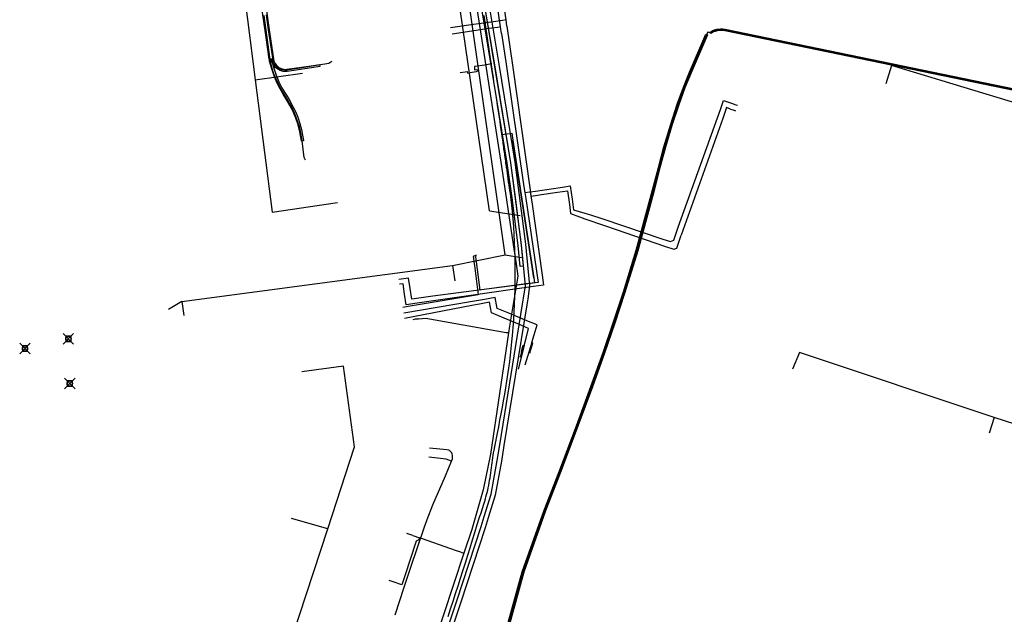
# Model space of a CAD drawing. Units: metres. Extents: x 2498846 to 2500545, y 1114574 to 1117145.
# Drawn here: x 2499972 to 2500065, y 1115437 to 1115493 of the extents above; entities that cross this region are included whole.
import ezdxf

# ---------------------------------------------------------------- set-up
doc = ezdxf.new("R2010")
doc.units = ezdxf.units.M
doc.header["$LTSCALE"] = 0.002
doc.header["$PDMODE"] = 99
doc.header["$PDSIZE"] = 0.5
for name, color, linetype, true_color in [('CAD_SS_EAU_POTABLE_CONDUITE', 7, 'Continuous', 0x0070ff), ('L1', 7, 'Continuous', 0x00c5ff), ('L2', 7, 'Continuous', 0xa87000), ('L5', 7, 'Continuous', 0xe60000), ('L6', 2, 'Continuous', 0xffff00), ('L8', 7, 'Continuous', 0xa900e6), ('L9', 7, 'Continuous', 0x0f870d)]:
    doc.layers.add(name, color=color, linetype=linetype, true_color=true_color)
doc.layers.add('L4', color=240, linetype='Continuous')

msp = doc.modelspace()

# ---------------------------------------------------------------- linework, layer by layer
at = {"layer": 'CAD_SS_EAU_POTABLE_CONDUITE'}
for points in [[(2500015.23, 1115496.05), (2500017.87, 1115479.27), (2500018.96, 1115471.89)], [(2500018.96, 1115471.89), (2500019.23, 1115470.09), (2500019.4, 1115468.92)], [(2500019.4, 1115468.92), (2500018.61, 1115464.2)], [(2500009.69, 1115464.84), (2500009.47, 1115464.78)], [(2500010, 1115464.84), (2500009.69, 1115464.84)], [(2500018.52, 1115463.56), (2500018.3, 1115463.55), (2500010.7, 1115464.9), (2500010, 1115464.84)], [(2500018.52, 1115463.56), (2500016.8, 1115452.09), (2500016.12, 1115448.73), (2500015.05, 1115444.97), (2500014.29, 1115442.73)], [(2500018.61, 1115464.2), (2500018.52, 1115463.56)], [(2500009.8, 1115443.88), (2500009.76, 1115443.79), (2500008.76, 1115440.69), (2500008.45, 1115439.74)], [(2500009.49, 1115444.41), (2500008.92, 1115444.61)], [(2500009.49, 1115444.41), (2500010.12, 1115444.19)], [(2500010.05, 1115444), (2500009.8, 1115443.88)], [(2500010.12, 1115444.19), (2500010.05, 1115444)], [(2500014.02, 1115442.83), (2500013.52, 1115443), (2500010.39, 1115444.1), (2500010.12, 1115444.19)], [(2500014.29, 1115442.73), (2500012.35, 1115436.84), (2500010.47, 1115431.14), (2500008.65, 1115425.38), (2500006.88, 1115419.93), (2500006.61, 1115419.03)], [(2500014.02, 1115442.83), (2500014.29, 1115442.73)], [(2500007.7, 1115440), (2500007.24, 1115440.17)], [(2500008.45, 1115439.74), (2500007.7, 1115440)]]:
    msp.add_lwpolyline(points, dxfattribs=at)
at = {"layer": 'L1'}
for points in [[(2500016.73, 1115475.09), (2500011.69, 1115509.74)], [(2500018.2, 1115470.93), (2500012.79, 1115508.81)], [(2500016.73, 1115475.09), (2500019.63, 1115474.63)], [(2500013.22, 1115469.93), (2500018.2, 1115470.93)], [(2500018.2, 1115470.93), (2500019.75, 1115470.67)], [(2499987.63, 1115466.53), (2500013.22, 1115469.93)], [(2500013.22, 1115469.93), (2500013.43, 1115468.47)], [(2499987.63, 1115466.53), (2499986.37, 1115465.75)], [(2499987.63, 1115466.53), (2499987.82, 1115465.19)]]:
    msp.add_lwpolyline(points, dxfattribs=at)
at = {"layer": 'L2'}
for points in [[(2500017.77, 1115492.45), (2500017.2, 1115496.33)], [(2500018.29, 1115493.12), (2500017.9, 1115495.86)], [(2500018.29, 1115493.12), (2500017.96, 1115493.07), (2500017.31, 1115492.98), (2500014.98, 1115492.65), (2500013.05, 1115492.38)], [(2500018.37, 1115492.52), (2500018.29, 1115493.12)], [(2500017.77, 1115492.45), (2500017.49, 1115492.41), (2500016.68, 1115492.29), (2500013.18, 1115491.77)], [(2500017.86, 1115491.84), (2500017.77, 1115492.45)], [(2500018.37, 1115492.52), (2500018.89, 1115488.85), (2500020.56, 1115477.03), (2500020.64, 1115476.48)], [(2500017.86, 1115491.84), (2500018.25, 1115489.17), (2500019.98, 1115477.35), (2500020.06, 1115476.8)], [(2500034.56, 1115473.54), (2500038.55, 1115484.66), (2500038.84, 1115485.51), (2500039.68, 1115485.21)], [(2500039.5, 1115484.7), (2500039.13, 1115484.83), (2500038.77, 1115483.79), (2500034.85, 1115472.78)], [(2500039.68, 1115485.21), (2500039.92, 1115485.13)], [(2500039.92, 1115485.13), (2500040.16, 1115485.05)], [(2500039.5, 1115484.7), (2500039.74, 1115484.61)], [(2500039.74, 1115484.61), (2500039.98, 1115484.53)], [(2500020.06, 1115476.8), (2500020.52, 1115476.87), (2500021.07, 1115476.95), (2500023.63, 1115477.33), (2500024.34, 1115477.43), (2500024.52, 1115476.17), (2500024.67, 1115475.17), (2500025.74, 1115474.86)], [(2500020.06, 1115476.8), (2500020.14, 1115476.24), (2500021.15, 1115469.37), (2500021.31, 1115468.32), (2500020.18, 1115468.17), (2500016.23, 1115467.65), (2500011.37, 1115467.01), (2500009.37, 1115466.74), (2500009.22, 1115467.73), (2500009.08, 1115468.72), (2500008.14, 1115468.58)], [(2500020.64, 1115476.48), (2500020.72, 1115475.93), (2500021.7, 1115469), (2500021.83, 1115468.06), (2500020.88, 1115467.93), (2500014.75, 1115467.05), (2500009.89, 1115466.36), (2500008.84, 1115466.21), (2500008.7, 1115467.2), (2500008.55, 1115468.19), (2500008.2, 1115468.14)], [(2500020.64, 1115476.48), (2500021.07, 1115476.54), (2500021.64, 1115476.62), (2500023.14, 1115476.83), (2500024.09, 1115476.96), (2500024.27, 1115475.69), (2500024.39, 1115474.83), (2500025.22, 1115474.52)], [(2500025.22, 1115474.52), (2500025.43, 1115474.44)], [(2500025.74, 1115474.86), (2500025.95, 1115474.8)], [(2500025.95, 1115474.8), (2500026.17, 1115474.73), (2500027.43, 1115474.32), (2500033.11, 1115472.41), (2500033.84, 1115472.17), (2500034.13, 1115472.32), (2500034.39, 1115473.06), (2500034.56, 1115473.54)], [(2500025.43, 1115474.44), (2500025.65, 1115474.37), (2500027.68, 1115473.67), (2500033.37, 1115471.71), (2500034.13, 1115471.45), (2500034.42, 1115471.57), (2500034.68, 1115472.31), (2500034.85, 1115472.78)], [(2500020.72, 1115462.64), (2500020.94, 1115463.37), (2500021.22, 1115464.3), (2500020.26, 1115464.7), (2500018.55, 1115465.4), (2500017.45, 1115465.86), (2500017.27, 1115466.88), (2500016.25, 1115466.71), (2500014.93, 1115466.49), (2500008.61, 1115465.42)], [(2500020.01, 1115462.35), (2500020.18, 1115463.04), (2500020.42, 1115463.97), (2500019.56, 1115464.33), (2500018.12, 1115464.93), (2500016.9, 1115465.45), (2500016.71, 1115466.44), (2500015.78, 1115466.26), (2500015.04, 1115466.13), (2500008.68, 1115464.92)], [(2500020.72, 1115462.64), (2500020.07, 1115460.5)], [(2500020.69, 1115462.18), (2500020.82, 1115462.61), (2500020.72, 1115462.64)], [(2500020.01, 1115462.35), (2500019.44, 1115460.13)], [(2500019.76, 1115461.78), (2500019.65, 1115461.35)], [(2500019.76, 1115461.78), (2500019.91, 1115462.38), (2500020.01, 1115462.35)], [(2500020.54, 1115461.7), (2500020.51, 1115461.61)], [(2500020.54, 1115461.7), (2500020.69, 1115462.18)], [(2500019.62, 1115461.25), (2500019.65, 1115461.35)]]:
    msp.add_lwpolyline(points, dxfattribs=at)
at = {"layer": 'L4'}
for points in [[(2500019.909, 1115469.851), (2500019.61, 1115469.824), (2500019.429, 1115471.793), (2500018.849, 1115476.313), (2500018.4, 1115479.578), (2500016.628, 1115490.371), (2500015.609, 1115496.432), (2500014.674, 1115502.916), (2500014.358, 1115506.317), (2500011.726, 1115526.787), (2500011.684, 1115527.197), (2500011.982, 1115527.228), (2500012.024, 1115526.822), (2500014.656, 1115506.35), (2500014.972, 1115502.952), (2500015.905, 1115496.478), (2500016.923, 1115490.42), (2500018.697, 1115479.623), (2500019.147, 1115476.353), (2500019.727, 1115471.825)], [(2499996.307, 1115489.45), (2499995.911, 1115489.392), (2499995.574, 1115491.674), (2499994.747, 1115497.496), (2499994.165, 1115501.578), (2499993.897, 1115503.608), (2499994.293, 1115503.661), (2499994.561, 1115501.632), (2499995.143, 1115497.552), (2499995.97, 1115491.732)], [(2499999.149, 1115481.702), (2499998.952, 1115481.672), (2499998.921, 1115481.87), (2499998.865, 1115482.204), (2499998.756, 1115482.708), (2499998.598, 1115483.285), (2499998.409, 1115483.844), (2499998.196, 1115484.369), (2499998, 1115484.786), (2499997.58, 1115485.548), (2499997.23, 1115486.093), (2499996.934, 1115486.602), (2499996.631, 1115487.194), (2499996.357, 1115487.839), (2499996.104, 1115488.584), (2499995.941, 1115489.204), (2499995.915, 1115489.39), (2499996.113, 1115489.417), (2499996.137, 1115489.243), (2499996.295, 1115488.642), (2499996.544, 1115487.91), (2499996.812, 1115487.279), (2499997.11, 1115486.697), (2499997.401, 1115486.198), (2499997.752, 1115485.65), (2499998.179, 1115484.877), (2499998.379, 1115484.449), (2499998.596, 1115483.914), (2499998.79, 1115483.344), (2499998.951, 1115482.756), (2499999.061, 1115482.241), (2499999.119, 1115481.902)], [(2499996.112, 1115489.416), (2499996.308, 1115489.455), (2499996.352, 1115489.231), (2499996.444, 1115489.037), (2499996.551, 1115488.867), (2499996.673, 1115488.733), (2499996.811, 1115488.624), (2499997.025, 1115488.512), (2499997.24, 1115488.453), (2499997.432, 1115488.437), (2499997.582, 1115488.448), (2499999.87, 1115488.775), (2500000.67, 1115488.899), (2500000.701, 1115488.701), (2499999.899, 1115488.577), (2499997.604, 1115488.249), (2499997.432, 1115488.237), (2499997.205, 1115488.255), (2499996.951, 1115488.325), (2499996.702, 1115488.455), (2499996.536, 1115488.586), (2499996.392, 1115488.745), (2499996.268, 1115488.941), (2499996.161, 1115489.169)]]:
    msp.add_lwpolyline(points, close=True, dxfattribs=at)
for points in [[(2500012.088, 1115433.622), (2500013.62, 1115438.244), (2500015.921, 1115445.262), (2500016.228, 1115446.206), (2500016.871, 1115448.32), (2500017.456, 1115451.487), (2500017.691, 1115452.973), (2500019.847, 1115466.252), (2500019.937, 1115466.817), (2500020.11, 1115467.998), (2500019.736, 1115471.883), (2500018.724, 1115479.612), (2500017.214, 1115488.876), (2500015.947, 1115496.45)], [(2500016.342, 1115496.514), (2500017.608, 1115488.941), (2500019.12, 1115479.67), (2500020.134, 1115471.929), (2500020.512, 1115467.988), (2500020.332, 1115466.757), (2500020.242, 1115466.188), (2500018.086, 1115452.909), (2500017.851, 1115451.42), (2500017.261, 1115448.225), (2500016.609, 1115446.086), (2500016.301, 1115445.138), (2500014, 1115438.119), (2500012.468, 1115433.498)], [(2500078.179, 1115483.99), (2500038.96, 1115492.081), (2500038.76, 1115492.111), (2500038.558, 1115492.118), (2500038.393, 1115492.107), (2500038.229, 1115492.08), (2500038.043, 1115492.031), (2500037.905, 1115491.979), (2500037.641, 1115491.819), (2500037.563, 1115491.947), (2500037.839, 1115492.115), (2500037.997, 1115492.174), (2500038.198, 1115492.227), (2500038.376, 1115492.256), (2500038.555, 1115492.268), (2500038.773, 1115492.26), (2500038.986, 1115492.229), (2500078.209, 1115484.136)], [(2500018.34, 1115435.617), (2500019.808, 1115440.996), (2500021.889, 1115446.792), (2500023.258, 1115450.357), (2500024.938, 1115454.787), (2500026.311, 1115458.503), (2500027.45, 1115461.691), (2500028.418, 1115464.508), (2500029.373, 1115467.417), (2500030.582, 1115471.357), (2500032.012, 1115476.58), (2500032.68, 1115479.17), (2500033.211, 1115481.128), (2500033.844, 1115483.275), (2500034.457, 1115485.143), (2500035.048, 1115486.75), (2500035.628, 1115488.164), (2500037.182, 1115491.761), (2500037.32, 1115491.701), (2500035.766, 1115488.106), (2500035.187, 1115486.696), (2500034.599, 1115485.094), (2500033.987, 1115483.231), (2500033.356, 1115481.088), (2500032.825, 1115479.132), (2500032.157, 1115476.542), (2500030.726, 1115471.316), (2500029.516, 1115467.371), (2500028.56, 1115464.46), (2500027.592, 1115461.642), (2500026.452, 1115458.452), (2500025.079, 1115454.734), (2500023.399, 1115450.304), (2500022.029, 1115446.74), (2500019.952, 1115440.951), (2500018.484, 1115435.574)]]:
    msp.add_lwpolyline(points, dxfattribs=at)
at = {"layer": 'L5'}
for points in [[(2499999.32, 1115479.86), (2499999.2, 1115480.12), (2499999.01, 1115481.68), (2499998.96, 1115482.05), (2499998.93, 1115482.26), (2499998.79, 1115482.9), (2499998.75, 1115483.03), (2499998.55, 1115483.64), (2499998.28, 1115484.31), (2499998.03, 1115484.86), (2499997.74, 1115485.4), (2499997.71, 1115485.44), (2499997.32, 1115486.11), (2499997.07, 1115486.52), (2499997, 1115486.63), (2499996.64, 1115487.3), (2499996.35, 1115488.02), (2499996.15, 1115488.63), (2499996.01, 1115489.21), (2499995.97, 1115489.61), (2499995.41, 1115493.54)], [(2500001.82, 1115489.2), (2500001.55, 1115488.99), (2499998.6, 1115488.53), (2499997.75, 1115488.4), (2499997.59, 1115488.37), (2499997.36, 1115488.37), (2499997.1, 1115488.41), (2499996.87, 1115488.49), (2499996.69, 1115488.63), (2499996.54, 1115488.77), (2499996.4, 1115488.97), (2499996.31, 1115489.18), (2499996.23, 1115489.54), (2499996.11, 1115490.34), (2499995.84, 1115492.18), (2499995.64, 1115493.58)], [(2500037.37, 1115491.98), (2500037.6, 1115491.88), (2500037.87, 1115492.05), (2500038.02, 1115492.1), (2500038.21, 1115492.15), (2500038.38, 1115492.18), (2500038.56, 1115492.19), (2500038.77, 1115492.19), (2500038.97, 1115492.15), (2500078.19, 1115484.06)], [(2500037.37, 1115491.98), (2500037.2, 1115491.62), (2500035.7, 1115488.13), (2500035.12, 1115486.72), (2500034.53, 1115485.12), (2500033.92, 1115483.25), (2500033.28, 1115481.11), (2500032.75, 1115479.15), (2500032.08, 1115476.56), (2500030.65, 1115471.34), (2500029.44, 1115467.39), (2500028.49, 1115464.48), (2500027.52, 1115461.67), (2500026.38, 1115458.48), (2500025.01, 1115454.76), (2500023.33, 1115450.33), (2500021.96, 1115446.77), (2500019.88, 1115440.97), (2500018.41, 1115435.6)], [(2500013.13, 1115451.42), (2500013.21, 1115451.65), (2500013.23, 1115451.77), (2500013.23, 1115451.95), (2500013.19, 1115452.13), (2500013.15, 1115452.21), (2500013.07, 1115452.32), (2500012.94, 1115452.43), (2500012.87, 1115452.47), (2500012.7, 1115452.51), (2500011.06, 1115452.66)], [(2500007.8, 1115436.92), (2500008.66, 1115439.53), (2500009.28, 1115441.43), (2500010.57, 1115445.22), (2500010.82, 1115445.92), (2500011.38, 1115447.3), (2500012.57, 1115450.04), (2500013.13, 1115451.42)], [(2500013.13, 1115451.42), (2500012.61, 1115451.61), (2500011, 1115451.81)]]:
    msp.add_lwpolyline(points, dxfattribs=at)
at = {"layer": 'L6'}
for points in [[(2500016.9, 1115488.97), (2500016.86, 1115489.24), (2500016.79, 1115489.67), (2500016.73, 1115490.1), (2500016.66, 1115490.53), (2500016.6, 1115490.96), (2500016.54, 1115491.39), (2500016.47, 1115491.82), (2500016.41, 1115492.25), (2500016.34, 1115492.68), (2500016.27, 1115493.11), (2500016.21, 1115493.54)], [(2500016.86, 1115489.24), (2500016.79, 1115489.67), (2500016.73, 1115490.1), (2500016.66, 1115490.53), (2500016.6, 1115490.96), (2500016.54, 1115491.39), (2500016.47, 1115491.82), (2500016.41, 1115492.25), (2500016.34, 1115492.68), (2500016.27, 1115493.11), (2500016.21, 1115493.54)], [(2500016.9, 1115488.97), (2500016.28, 1115488.84), (2500015.3, 1115488.72), (2500015.31, 1115488.41), (2500015.45, 1115488.43), (2500015.75, 1115488.36)], [(2500016.9, 1115488.97), (2500016.28, 1115488.84), (2500015.3, 1115488.72), (2500015.31, 1115488.41), (2500015.45, 1115488.43), (2500015.75, 1115488.36)], [(2500017.9, 1115482.28), (2500017.9, 1115482.29), (2500017.9, 1115482.3), (2500017.89, 1115482.31), (2500017.89, 1115482.32), (2500017.89, 1115482.33), (2500017.89, 1115482.34), (2500017.89, 1115482.35), (2500017.89, 1115482.36), (2500017.89, 1115482.37), (2500017.83, 1115482.75), (2500017.77, 1115483.13), (2500017.72, 1115483.51), (2500017.66, 1115483.89), (2500017.6, 1115484.26), (2500017.55, 1115484.64), (2500017.49, 1115485.02), (2500017.43, 1115485.39), (2500017.38, 1115485.77), (2500017.32, 1115486.15), (2500017.26, 1115486.52), (2500017.2, 1115486.9), (2500017.14, 1115487.28), (2500017.09, 1115487.66), (2500017.03, 1115488.04), (2500016.97, 1115488.42), (2500016.97, 1115488.46), (2500016.96, 1115488.49), (2500016.96, 1115488.52), (2500016.95, 1115488.56), (2500016.95, 1115488.59), (2500016.94, 1115488.63), (2500016.94, 1115488.66), (2500016.93, 1115488.69), (2500016.93, 1115488.73), (2500016.92, 1115488.76), (2500016.92, 1115488.8), (2500016.92, 1115488.83), (2500016.91, 1115488.86), (2500016.91, 1115488.9), (2500016.9, 1115488.93), (2500016.9, 1115488.97)], [(2500013.96, 1115488.14), (2500014.41, 1115488.2)], [(2500014.41, 1115488.2), (2500014.61, 1115488.23), (2500014.64, 1115488.1), (2500014.89, 1115488.14), (2500015.08, 1115488.17)], [(2500015.08, 1115488.17), (2500015.28, 1115488.2)], [(2500015.28, 1115488.2), (2500015.48, 1115488.23), (2500015.75, 1115488.36)], [(2500017.89, 1115482.37), (2500017.83, 1115482.75), (2500017.77, 1115483.13), (2500017.72, 1115483.51), (2500017.66, 1115483.89), (2500017.6, 1115484.27), (2500017.55, 1115484.64), (2500017.49, 1115485.02), (2500017.43, 1115485.4), (2500017.37, 1115485.78), (2500017.32, 1115486.15), (2500017.26, 1115486.53), (2500017.2, 1115486.91), (2500017.14, 1115487.28), (2500017.09, 1115487.66), (2500017.03, 1115488.04), (2500016.97, 1115488.42)], [(2500012.82, 1115436.76), (2500013.05, 1115437.48), (2500013.28, 1115438.2), (2500013.52, 1115438.92), (2500013.75, 1115439.65), (2500013.98, 1115440.37), (2500014.21, 1115441.09), (2500014.44, 1115441.82), (2500014.67, 1115442.54), (2500014.9, 1115443.26), (2500015.12, 1115443.99), (2500015.35, 1115444.71), (2500015.57, 1115445.44), (2500015.63, 1115445.64), (2500015.69, 1115445.85), (2500015.76, 1115446.05), (2500015.82, 1115446.25), (2500015.89, 1115446.45), (2500015.95, 1115446.66), (2500016.02, 1115446.86), (2500016.08, 1115447.06), (2500016.15, 1115447.27), (2500016.21, 1115447.47), (2500016.27, 1115447.67), (2500016.33, 1115447.88), (2500016.39, 1115448.08), (2500016.44, 1115448.29), (2500016.5, 1115448.49), (2500016.55, 1115448.7), (2500016.6, 1115448.93), (2500016.65, 1115449.16), (2500016.69, 1115449.4), (2500016.73, 1115449.63), (2500016.77, 1115449.87), (2500016.8, 1115450.1), (2500016.84, 1115450.34), (2500016.87, 1115450.57), (2500016.9, 1115450.81), (2500016.93, 1115451.05), (2500016.97, 1115451.28), (2500017, 1115451.52), (2500017.03, 1115451.76), (2500017.07, 1115451.99), (2500017.11, 1115452.23), (2500017.15, 1115452.46), (2500017.17, 1115452.52), (2500017.18, 1115452.59), (2500017.19, 1115452.65), (2500017.2, 1115452.71), (2500017.22, 1115452.77), (2500017.23, 1115452.84), (2500017.24, 1115452.9), (2500017.25, 1115452.96), (2500017.27, 1115453.02), (2500017.28, 1115453.08), (2500017.29, 1115453.15), (2500017.3, 1115453.21), (2500017.32, 1115453.27), (2500017.33, 1115453.33), (2500017.34, 1115453.4), (2500017.35, 1115453.46), (2500017.47, 1115454.07), (2500017.59, 1115454.68), (2500017.71, 1115455.3), (2500017.83, 1115455.91), (2500017.94, 1115456.53), (2500018.05, 1115457.14), (2500018.16, 1115457.76), (2500018.26, 1115458.37), (2500018.36, 1115458.99), (2500018.46, 1115459.61), (2500018.55, 1115460.22), (2500018.63, 1115460.84), (2500018.71, 1115461.46), (2500018.78, 1115462.08), (2500018.84, 1115462.7), (2500018.9, 1115463.32), (2500018.96, 1115464.05), (2500019.01, 1115464.78), (2500019.05, 1115465.51), (2500019.09, 1115466.25), (2500019.12, 1115466.98), (2500019.14, 1115467.72), (2500019.15, 1115468.45), (2500019.16, 1115469.19), (2500019.15, 1115469.92), (2500019.14, 1115470.66), (2500019.12, 1115471.39), (2500019.09, 1115472.13), (2500019.05, 1115472.86), (2500019.01, 1115473.59), (2500018.95, 1115474.33), (2500018.89, 1115475.06), (2500018.86, 1115475.33), (2500018.83, 1115475.61), (2500018.8, 1115475.88), (2500018.76, 1115476.16), (2500018.73, 1115476.44), (2500018.69, 1115476.71), (2500018.65, 1115476.99), (2500018.61, 1115477.26), (2500018.57, 1115477.54), (2500018.53, 1115477.81), (2500018.49, 1115478.09), (2500018.45, 1115478.36), (2500018.41, 1115478.64), (2500018.38, 1115478.92), (2500018.34, 1115479.19), (2500018.3, 1115479.47), (2500018.28, 1115479.63), (2500018.25, 1115479.8), (2500018.23, 1115479.97), (2500018.21, 1115480.13), (2500018.18, 1115480.3), (2500018.16, 1115480.46), (2500018.14, 1115480.62), (2500018.11, 1115480.79), (2500018.09, 1115480.95), (2500018.07, 1115481.12), (2500018.04, 1115481.28), (2500018.02, 1115481.45), (2500018, 1115481.61), (2500017.97, 1115481.78), (2500017.95, 1115481.94), (2500017.92, 1115482.11), (2500017.92, 1115482.12), (2500017.92, 1115482.13), (2500017.92, 1115482.14), (2500017.92, 1115482.15), (2500017.92, 1115482.16), (2500017.92, 1115482.17), (2500017.91, 1115482.18), (2500017.91, 1115482.2), (2500017.91, 1115482.21), (2500017.91, 1115482.22), (2500017.91, 1115482.23), (2500017.9, 1115482.25), (2500017.9, 1115482.26), (2500017.9, 1115482.27), (2500017.9, 1115482.28)], [(2500012.82, 1115436.76), (2500013.05, 1115437.48), (2500013.28, 1115438.2), (2500013.52, 1115438.92), (2500013.75, 1115439.65), (2500013.98, 1115440.37), (2500014.21, 1115441.09), (2500014.44, 1115441.82), (2500014.67, 1115442.54), (2500014.9, 1115443.26), (2500015.12, 1115443.99), (2500015.35, 1115444.71), (2500015.57, 1115445.44), (2500015.63, 1115445.64), (2500015.69, 1115445.85), (2500015.76, 1115446.05), (2500015.82, 1115446.25), (2500015.89, 1115446.45), (2500015.95, 1115446.66), (2500016.02, 1115446.86), (2500016.08, 1115447.06), (2500016.15, 1115447.27), (2500016.21, 1115447.47), (2500016.27, 1115447.67), (2500016.33, 1115447.88), (2500016.39, 1115448.08), (2500016.44, 1115448.29), (2500016.5, 1115448.49), (2500016.55, 1115448.7), (2500016.6, 1115448.93), (2500016.65, 1115449.16), (2500016.69, 1115449.4), (2500016.73, 1115449.63), (2500016.77, 1115449.87), (2500016.8, 1115450.1), (2500016.84, 1115450.34), (2500016.87, 1115450.57), (2500016.9, 1115450.81), (2500016.93, 1115451.05), (2500016.97, 1115451.28), (2500017, 1115451.52), (2500017.03, 1115451.76), (2500017.07, 1115451.99), (2500017.11, 1115452.23), (2500017.15, 1115452.46), (2500017.17, 1115452.52), (2500017.18, 1115452.59), (2500017.19, 1115452.65), (2500017.2, 1115452.71), (2500017.22, 1115452.77), (2500017.23, 1115452.84), (2500017.24, 1115452.9), (2500017.25, 1115452.96), (2500017.27, 1115453.02), (2500017.28, 1115453.08), (2500017.29, 1115453.15), (2500017.3, 1115453.21), (2500017.32, 1115453.27), (2500017.33, 1115453.33), (2500017.34, 1115453.4), (2500017.35, 1115453.46), (2500017.47, 1115454.07), (2500017.59, 1115454.68), (2500017.71, 1115455.3), (2500017.83, 1115455.91), (2500017.94, 1115456.53), (2500018.05, 1115457.14), (2500018.16, 1115457.76), (2500018.26, 1115458.37), (2500018.36, 1115458.99), (2500018.46, 1115459.61), (2500018.55, 1115460.22), (2500018.63, 1115460.84), (2500018.71, 1115461.46), (2500018.78, 1115462.08), (2500018.84, 1115462.7), (2500018.9, 1115463.32), (2500018.96, 1115464.05), (2500019.01, 1115464.78), (2500019.05, 1115465.51), (2500019.09, 1115466.25), (2500019.12, 1115466.98), (2500019.14, 1115467.72), (2500019.15, 1115468.45), (2500019.16, 1115469.19), (2500019.15, 1115469.92), (2500019.14, 1115470.66), (2500019.12, 1115471.39), (2500019.09, 1115472.13), (2500019.05, 1115472.86), (2500019.01, 1115473.59), (2500018.95, 1115474.33), (2500018.89, 1115475.06), (2500018.86, 1115475.33), (2500018.83, 1115475.61), (2500018.8, 1115475.88), (2500018.76, 1115476.16), (2500018.73, 1115476.44), (2500018.69, 1115476.71), (2500018.65, 1115476.99), (2500018.61, 1115477.26), (2500018.57, 1115477.54), (2500018.53, 1115477.81), (2500018.49, 1115478.09), (2500018.45, 1115478.36), (2500018.41, 1115478.64), (2500018.38, 1115478.92), (2500018.34, 1115479.19), (2500018.3, 1115479.47), (2500018.27, 1115479.64), (2500018.25, 1115479.81), (2500018.23, 1115479.98), (2500018.21, 1115480.14), (2500018.18, 1115480.3), (2500018.16, 1115480.47), (2500018.14, 1115480.63), (2500018.11, 1115480.79), (2500018.09, 1115480.95), (2500018.07, 1115481.11), (2500018.05, 1115481.27), (2500018.02, 1115481.44), (2500018, 1115481.6), (2500017.97, 1115481.77), (2500017.95, 1115481.94), (2500017.92, 1115482.11)], [(2500018.64, 1115482.39), (2500018.83, 1115482.42), (2500018.93, 1115481.76), (2500020.9, 1115468.74), (2500020.97, 1115468.27), (2500020.86, 1115468.26), (2500015.95, 1115467.62), (2500015.83, 1115467.6), (2500015.45, 1115470.52), (2500015.43, 1115470.72), (2500015.46, 1115470.9)], [(2500017.9, 1115482.28), (2500018.1, 1115482.31), (2500018.64, 1115482.39)], [(2500020.9, 1115468.74), (2500018.93, 1115481.76)], [(2500015.46, 1115470.9), (2500015.18, 1115470.77), (2500015.2, 1115470.62), (2500015.24, 1115470.3)], [(2500015.29, 1115469.91), (2500015.65, 1115467.16), (2500009.02, 1115466.06)], [(2500015.24, 1115470.3), (2500015.27, 1115470.06)], [(2500015.27, 1115470.06), (2500015.29, 1115469.91)], [(2500020.86, 1115468.26), (2500015.95, 1115467.62)], [(2500009.02, 1115466.06), (2500008.53, 1115465.96)]]:
    msp.add_lwpolyline(points, dxfattribs=at)
at = {"layer": 'L8'}
for points in [[(2499992.63, 1115502.85), (2499994.59, 1115487.47)], [(2500073.64, 1115483.07), (2500054.72, 1115488.81), (2500054.19, 1115487.09)], [(2499994.59, 1115487.47), (2499999.04, 1115488.1)], [(2499994.59, 1115487.47), (2499996.19, 1115474.96), (2500002.34, 1115475.88)], [(2500064.42, 1115455.57), (2500046.03, 1115461.69), (2500045.37, 1115460.13)], [(2500002.91, 1115460.42), (2499998.99, 1115459.88)], [(2500001.45, 1115445.05), (2500003.95, 1115452.79), (2500002.91, 1115460.42)], [(2500064.42, 1115455.57), (2500063.94, 1115454.07)], [(2500084.89, 1115448.95), (2500064.42, 1115455.57)], [(2500001.45, 1115445.05), (2499998, 1115446.03)], [(2499997.38, 1115432.68), (2500001.45, 1115445.05)]]:
    msp.add_lwpolyline(points, dxfattribs=at)
at = {"layer": 'L9'}
for p in [(2499976.92, 1115463), (2499972.82, 1115462.07), (2499977.05, 1115458.76)]:
    msp.add_point(p, dxfattribs=at)

doc.saveas('drawing.dxf')
